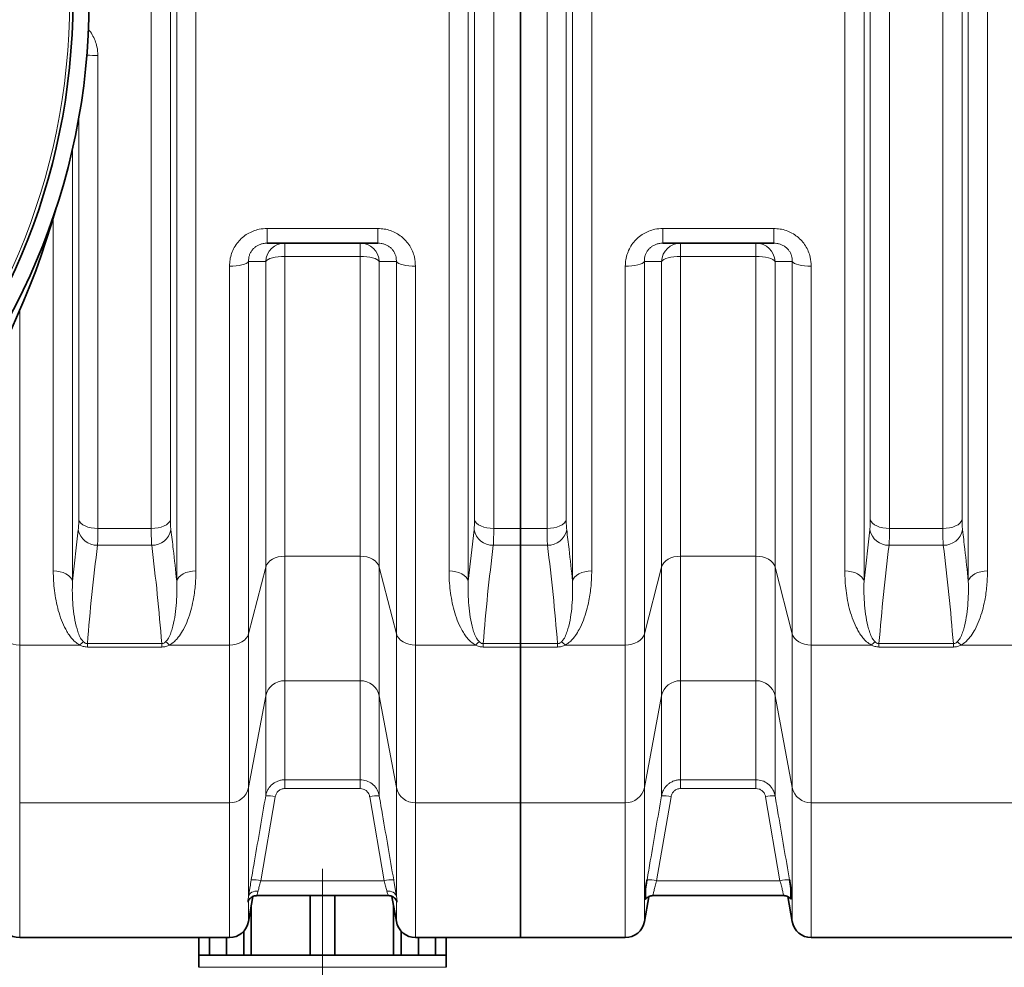
# Model space of a CAD drawing. Units: millimetres. Extents: x 1882 to 12078, y 4626 to 12869.
# Drawn here: x 4051 to 4661, y 5505 to 6091 of the extents above; entities that cross this region are included whole.
import ezdxf

# ---------------------------------------------------------------- set-up
doc = ezdxf.new("R2010")
doc.units = ezdxf.units.MM

# ---------------------------------------------------------------- blocks, each defined once
blk = doc.blocks.new('SW_CENTERMARKSYMBOL_0')
at = {"color": 0, "linetype": 'Continuous', "lineweight": 18}
for p, q in [((0, 0.25), (0, 28.307)), ((-0.25, 0), (-3.325, 0)), ((0, 0), (-0.125, 0)), ((0, 0), (0, 0.125)), ((0, 0), (0, -0.125)), ((0, 0), (0.125, 0)), ((0.25, 0), (3.325, 0)), ((0, -0.25), (0, -3.325))]:
    blk.add_line(p, q, dxfattribs=at)

msp = doc.modelspace()

# ---------------------------------------------------------------- linework, layer by layer
at = {"color": 8, "linetype": 'Continuous', "lineweight": 18}
for p, q in [((4148.57, 5743.8), (4148.57, 6462.4)), ((4329.01, 6462.4), (4329.01, 5743.8)), ((4393.57, 5743.8), (4393.57, 6462.4)), ((4574.01, 6462.4), (4574.01, 5743.8)), ((4638.57, 5743.8), (4638.57, 6462.4)), ((4160.47, 6456.06), (4160.47, 5750.14)), ((4317.12, 5750.14), (4317.12, 6456.06)), ((4405.47, 6456.06), (4405.47, 5750.14)), ((4562.12, 5750.14), (4562.12, 6456.06)), ((4650.47, 6456.06), (4650.47, 5750.14)), ((4132.79, 5776.44), (4132.79, 6429.76)), ((4144.68, 6424.36), (4144.68, 5781.83)), ((4332.9, 5781.83), (4332.9, 6424.36)), ((4344.8, 6429.76), (4344.8, 5776.44)), ((4377.79, 5776.44), (4377.79, 6429.76)), ((4389.68, 6424.36), (4389.68, 5781.83)), ((4577.9, 5781.83), (4577.9, 6424.36)), ((4589.8, 6429.76), (4589.8, 5776.44)), ((4622.79, 5776.44), (4622.79, 6429.76)), ((4634.68, 6424.36), (4634.68, 5781.83)), ((4099.8, 6069.35), (4099.8, 5776.44)), ((4087.9, 5781.83), (4087.9, 6030.74)), ((4084.01, 6011.53), (4084.01, 5743.8)), ((4072.12, 5750.14), (4072.12, 5968.79)), ((4204.48, 5962.18), (4273.1, 5962.18)), ((4204.48, 5953.1), (4204.48, 5962.18)), ((4273.1, 5953.1), (4273.1, 5962.18)), ((4449.48, 5962.18), (4518.1, 5962.18)), ((4449.48, 5962.18), (4449.48, 5953.1)), ((4518.1, 5962.18), (4518.1, 5953.1)), ((4215.47, 5944.9), (4215.47, 5953.1)), ((4262.12, 5944.9), (4262.12, 5953.1)), ((4460.47, 5953.1), (4460.47, 5944.9)), ((4507.12, 5953.1), (4507.12, 5944.9)), ((4262.12, 5944.9), (4215.47, 5944.9)), ((4215.47, 5944.9), (4215.47, 5759.29)), ((4262.12, 5759.29), (4262.12, 5944.9)), ((4507.12, 5944.9), (4460.47, 5944.9)), ((4460.47, 5944.9), (4460.47, 5759.29)), ((4507.12, 5759.29), (4507.12, 5944.9)), ((4181.22, 5704.28), (4181.22, 5938.88)), ((4193.04, 5941.69), (4193.04, 5711.1)), ((4203.65, 5752.47), (4203.65, 5941.76)), ((4273.93, 5941.76), (4273.93, 5752.47)), ((4284.54, 5711.1), (4284.54, 5941.69)), ((4296.36, 5938.88), (4296.36, 5704.28)), ((4426.22, 5704.28), (4426.22, 5938.88)), ((4438.04, 5941.69), (4438.04, 5711.1)), ((4448.65, 5752.47), (4448.65, 5941.76)), ((4518.93, 5941.76), (4518.93, 5752.47)), ((4529.54, 5711.1), (4529.54, 5941.69)), ((4541.36, 5938.88), (4541.36, 5704.28)), ((4051.36, 5911.42), (4051.36, 5704.28)), ((4084.01, 5743.8), (4087.62, 5775.56)), ((4099.8, 5776.44), (4132.79, 5776.44)), ((4329.01, 5743.8), (4332.62, 5775.56)), ((4344.8, 5776.44), (4361.29, 5776.44)), ((4361.29, 5776.44), (4377.79, 5776.44)), ((4574.01, 5743.8), (4577.62, 5775.56)), ((4589.8, 5776.44), (4622.79, 5776.44)), ((4133.07, 5766.01), (4099.51, 5766.01)), ((4361.29, 5766.01), (4344.51, 5766.01)), ((4378.07, 5766.01), (4361.29, 5766.01)), ((4623.07, 5766.01), (4589.51, 5766.01)), ((4215.47, 5759.29), (4262.12, 5759.29)), ((4215.47, 5759.29), (4215.47, 5682.19)), ((4262.12, 5682.19), (4262.12, 5759.29)), ((4460.47, 5759.29), (4507.12, 5759.29)), ((4460.47, 5759.29), (4460.47, 5682.19)), ((4507.12, 5682.19), (4507.12, 5759.29)), ((4203.65, 5752.47), (4193.04, 5711.1)), ((4203.65, 5672.82), (4203.65, 5752.47)), ((4284.54, 5711.1), (4273.93, 5752.47)), ((4273.93, 5752.47), (4273.93, 5672.82)), ((4438.04, 5711.1), (4448.65, 5752.47)), ((4448.65, 5672.82), (4448.65, 5752.47)), ((4518.93, 5752.47), (4529.54, 5711.1)), ((4518.93, 5752.47), (4518.93, 5672.82)), ((4193.04, 5711.1), (4193.04, 5615.99)), ((4284.54, 5615.99), (4284.54, 5711.1)), ((4438.04, 5711.1), (4438.04, 5615.99)), ((4529.54, 5615.99), (4529.54, 5711.1)), ((4093.27, 5705.15), (4139.32, 5705.15)), ((4093.27, 5705.15), (4093.27, 5703.04)), ((4139.32, 5705.15), (4139.32, 5703.04)), ((4338.27, 5705.15), (4361.29, 5705.15)), ((4338.27, 5705.15), (4338.27, 5703.04)), ((4361.29, 5705.15), (4384.32, 5705.15)), ((4384.32, 5705.15), (4384.32, 5703.04)), ((4583.27, 5705.15), (4629.32, 5705.15)), ((4583.27, 5705.15), (4583.27, 5703.04)), ((4629.32, 5705.15), (4629.32, 5703.04)), ((4088.47, 5704.28), (4051.36, 5704.28)), ((4051.36, 5704.28), (4051.36, 5606.62)), ((4139.32, 5703.04), (4093.27, 5703.04)), ((4181.22, 5704.28), (4144.12, 5704.28)), ((4181.22, 5606.62), (4181.22, 5704.28)), ((4333.47, 5704.28), (4296.36, 5704.28)), ((4296.36, 5704.28), (4296.36, 5606.62)), ((4361.29, 5703.04), (4338.27, 5703.04)), ((4384.32, 5703.04), (4361.29, 5703.04)), ((4389.12, 5704.28), (4426.22, 5704.28)), ((4426.22, 5606.62), (4426.22, 5704.28)), ((4541.36, 5704.28), (4578.47, 5704.28)), ((4541.36, 5704.28), (4541.36, 5606.62)), ((4629.32, 5703.04), (4583.27, 5703.04)), ((4634.12, 5704.28), (4671.22, 5704.28)), ((4262.12, 5682.19), (4215.47, 5682.19)), ((4215.47, 5682.19), (4215.47, 5620.85)), ((4262.12, 5620.85), (4262.12, 5682.19)), ((4507.12, 5682.19), (4460.47, 5682.19)), ((4460.47, 5682.19), (4460.47, 5620.87)), ((4507.12, 5620.87), (4507.12, 5682.19)), ((4203.65, 5672.82), (4193.04, 5615.99)), ((4203.65, 5610.87), (4203.65, 5672.82)), ((4284.54, 5615.99), (4273.93, 5672.82)), ((4273.93, 5672.82), (4273.93, 5610.87)), ((4438.04, 5615.99), (4448.65, 5672.82)), ((4448.65, 5610.89), (4448.65, 5672.82)), ((4518.93, 5672.82), (4529.54, 5615.99)), ((4518.93, 5672.82), (4518.93, 5610.89)), ((4215.47, 5620.85), (4262.12, 5620.85)), ((4215.47, 5620.85), (4215.47, 5615.4)), ((4262.12, 5620.85), (4262.12, 5615.4)), ((4460.47, 5620.87), (4507.12, 5620.87)), ((4460.47, 5620.87), (4460.47, 5615.42)), ((4507.12, 5620.87), (4507.12, 5615.42)), ((4193.04, 5615.99), (4193.04, 5548.65)), ((4262.12, 5615.4), (4215.47, 5615.4)), ((4284.54, 5548.65), (4284.54, 5615.99)), ((4438.04, 5615.99), (4438.04, 5533.01)), ((4507.12, 5615.42), (4460.47, 5615.42)), ((4529.54, 5533.01), (4529.54, 5615.99)), ((4209.56, 5610.32), (4200.61, 5558.3)), ((4276.98, 5558.3), (4268.03, 5610.32)), ((4454.56, 5610.34), (4445.6, 5558.3)), ((4521.98, 5558.3), (4513.03, 5610.34)), ((4181.22, 5606.62), (4051.36, 5606.62)), ((4051.36, 5606.62), (4051.36, 5523.1)), ((4181.22, 5523.1), (4181.22, 5606.62)), ((4361.29, 5606.62), (4296.36, 5606.62)), ((4296.36, 5606.62), (4296.36, 5523.1)), ((4361.29, 5606.62), (4426.22, 5606.62)), ((4426.22, 5523.1), (4426.22, 5606.62)), ((4541.36, 5606.62), (4671.22, 5606.62)), ((4541.36, 5606.62), (4541.36, 5523.1)), ((4200.61, 5558.3), (4276.98, 5558.3)), ((4445.6, 5558.3), (4521.98, 5558.3)), ((4193.04, 5546.04), (4193.04, 5533.01)), ((4284.54, 5533.01), (4284.54, 5546.04)), ((4315.29, 5504.7), (4162.29, 5504.7))]:
    msp.add_line(p, q, dxfattribs=at)
at = {"color": 7, "linetype": 'Continuous', "lineweight": 35}
for p, q in [((4361.29, 5776.44), (4361.29, 6429.76)), ((4273.1, 5953.1), (4204.48, 5953.1)), ((4518.1, 5953.1), (4449.48, 5953.1)), ((4361.29, 5776.44), (4361.29, 5766.01)), ((4361.29, 5705.15), (4361.29, 5766.01)), ((4361.29, 5705.15), (4361.29, 5703.04)), ((4361.29, 5606.62), (4361.29, 5703.04)), ((4361.29, 5523.1), (4361.29, 5606.62)), ((4193.04, 5533.01), (4195.78, 5548.57)), ((4198.23, 5549.1), (4279.33, 5549.1)), ((4231.14, 5549.1), (4231.14, 5512.3)), ((4246.44, 5549.1), (4246.44, 5512.3)), ((4279.33, 5549.1), (4279.35, 5549.1)), ((4281.8, 5548.58), (4284.54, 5533.01)), ((4438.04, 5533.01), (4440.76, 5548.44)), ((4443.47, 5549.1), (4524.11, 5549.1)), ((4443.47, 5549.1), (4443.47, 5549.1)), ((4524.11, 5549.1), (4524.12, 5549.1)), ((4526.82, 5548.45), (4529.54, 5533.01)), ((4194.73, 5542.6), (4194.73, 5512.3)), ((4282.85, 5512.3), (4282.85, 5542.6)), ((4051.36, 5523.1), (4181.22, 5523.1)), ((4162.29, 5523.1), (4162.29, 5512.3)), ((4168.83, 5523.1), (4168.83, 5512.3)), ((4179.29, 5523.1), (4179.29, 5512.3)), ((4190.11, 5527.03), (4190.11, 5512.3)), ((4287.48, 5527.03), (4287.48, 5512.3)), ((4296.36, 5523.1), (4361.29, 5523.1)), ((4298.3, 5523.1), (4298.3, 5512.3)), ((4308.76, 5512.3), (4308.76, 5523.1)), ((4315.29, 5523.1), (4315.29, 5512.3)), ((4361.29, 5523.1), (4426.22, 5523.1)), ((4541.36, 5523.1), (4671.22, 5523.1)), ((4162.29, 5512.3), (4162.29, 5504.7)), ((4162.68, 5512.3), (4162.29, 5512.3)), ((4162.68, 5512.3), (4179.29, 5512.3)), ((4184.7, 5512.3), (4179.29, 5512.3)), ((4190.11, 5512.3), (4184.7, 5512.3)), ((4190.38, 5512.3), (4190.11, 5512.3)), ((4190.38, 5512.3), (4231.14, 5512.3)), ((4238.79, 5512.3), (4231.14, 5512.3)), ((4246.44, 5512.3), (4238.79, 5512.3)), ((4246.44, 5512.3), (4287.21, 5512.3)), ((4287.48, 5512.3), (4287.21, 5512.3)), ((4292.89, 5512.3), (4287.48, 5512.3)), ((4298.3, 5512.3), (4292.89, 5512.3)), ((4298.3, 5512.3), (4314.91, 5512.3)), ((4315.29, 5512.3), (4314.91, 5512.3)), ((4315.29, 5504.7), (4315.29, 5512.3))]:
    msp.add_line(p, q, dxfattribs=at)
at = {"color": 8, "linetype": 'Continuous', "lineweight": 18, "flags": 128}
for points in [[(4215.47, 5944.9), (4213.38, 5944.84), (4211.36, 5944.67), (4209.47, 5944.39), (4207.75, 5944.01), (4206.28, 5943.54), (4205.08, 5943), (4204.19, 5942.4), (4203.65, 5941.76)], [(4273.93, 5941.76), (4273.39, 5942.4), (4272.51, 5943), (4271.31, 5943.54), (4269.83, 5944.01), (4268.12, 5944.39), (4266.22, 5944.67), (4264.2, 5944.84), (4262.12, 5944.9)], [(4460.47, 5944.9), (4458.38, 5944.84), (4456.36, 5944.67), (4454.47, 5944.39), (4452.75, 5944.01), (4451.28, 5943.54), (4450.08, 5943), (4449.19, 5942.4), (4448.65, 5941.76)], [(4518.93, 5941.76), (4518.39, 5942.4), (4517.51, 5943), (4516.31, 5943.54), (4514.83, 5944.01), (4513.12, 5944.39), (4511.22, 5944.67), (4509.2, 5944.84), (4507.12, 5944.9)], [(4193.04, 5941.69), (4192.5, 5941.12), (4191.62, 5940.58), (4190.42, 5940.09), (4188.94, 5939.68), (4187.22, 5939.34), (4185.33, 5939.09), (4183.31, 5938.93), (4181.22, 5938.88)], [(4296.36, 5938.88), (4294.28, 5938.93), (4292.26, 5939.09), (4290.36, 5939.34), (4288.65, 5939.68), (4287.17, 5940.09), (4285.97, 5940.58), (4285.09, 5941.12), (4284.54, 5941.69)], [(4438.04, 5941.69), (4437.5, 5941.12), (4436.62, 5940.58), (4435.42, 5940.09), (4433.94, 5939.68), (4432.22, 5939.34), (4430.33, 5939.09), (4428.31, 5938.93), (4426.22, 5938.88)], [(4541.36, 5938.88), (4539.28, 5938.93), (4537.26, 5939.09), (4535.36, 5939.34), (4533.65, 5939.68), (4532.17, 5940.09), (4530.97, 5940.58), (4530.09, 5941.12), (4529.54, 5941.69)], [(4099.8, 5776.44), (4097.65, 5776.54), (4095.58, 5776.83), (4093.64, 5777.32), (4091.89, 5777.98), (4090.41, 5778.78), (4089.22, 5779.72), (4088.38, 5780.75), (4087.9, 5781.83)], [(4144.68, 5781.83), (4144.21, 5780.75), (4143.36, 5779.72), (4142.18, 5778.78), (4140.69, 5777.98), (4138.95, 5777.32), (4137.01, 5776.83), (4134.93, 5776.54), (4132.79, 5776.44)], [(4332.9, 5781.83), (4333.38, 5780.75), (4334.22, 5779.72), (4335.41, 5778.78), (4336.89, 5777.98), (4338.64, 5777.32), (4340.58, 5776.83), (4342.65, 5776.54), (4344.8, 5776.44)], [(4389.68, 5781.83), (4389.21, 5780.75), (4388.36, 5779.72), (4387.18, 5778.78), (4385.69, 5777.98), (4383.95, 5777.32), (4382.01, 5776.83), (4379.93, 5776.54), (4377.79, 5776.44)], [(4577.9, 5781.83), (4578.38, 5780.75), (4579.22, 5779.72), (4580.41, 5778.78), (4581.89, 5777.98), (4583.64, 5777.32), (4585.58, 5776.83), (4587.65, 5776.54), (4589.8, 5776.44)], [(4634.68, 5781.83), (4634.21, 5780.75), (4633.36, 5779.72), (4632.18, 5778.78), (4630.69, 5777.98), (4628.95, 5777.32), (4627.01, 5776.83), (4624.93, 5776.54), (4622.79, 5776.44)], [(4203.65, 5752.47), (4204.19, 5753.86), (4205.08, 5755.16), (4206.28, 5756.34), (4207.75, 5757.36), (4209.47, 5758.18), (4211.36, 5758.79), (4213.38, 5759.16), (4215.47, 5759.29)], [(4262.12, 5759.29), (4264.2, 5759.16), (4266.22, 5758.79), (4268.12, 5758.18), (4269.83, 5757.36), (4271.31, 5756.34), (4272.51, 5755.16), (4273.39, 5753.86), (4273.93, 5752.47)], [(4448.65, 5752.47), (4449.19, 5753.86), (4450.08, 5755.16), (4451.28, 5756.34), (4452.75, 5757.36), (4454.47, 5758.18), (4456.36, 5758.79), (4458.38, 5759.16), (4460.47, 5759.29)], [(4507.12, 5759.29), (4509.2, 5759.16), (4511.22, 5758.79), (4513.12, 5758.18), (4514.83, 5757.36), (4516.31, 5756.34), (4517.51, 5755.16), (4518.39, 5753.86), (4518.93, 5752.47)], [(4084.01, 5743.8), (4083.54, 5745.08), (4082.7, 5746.28), (4081.51, 5747.38), (4080.02, 5748.33), (4078.28, 5749.1), (4076.34, 5749.67), (4074.27, 5750.02), (4072.12, 5750.14)], [(4148.57, 5743.8), (4149.05, 5745.08), (4149.89, 5746.28), (4151.07, 5747.38), (4152.56, 5748.33), (4154.3, 5749.1), (4156.24, 5749.67), (4158.32, 5750.02), (4160.47, 5750.14)], [(4329.01, 5743.8), (4328.54, 5745.08), (4327.7, 5746.28), (4326.51, 5747.38), (4325.02, 5748.33), (4323.28, 5749.1), (4321.34, 5749.67), (4319.27, 5750.02), (4317.12, 5750.14)], [(4393.57, 5743.8), (4394.05, 5745.08), (4394.89, 5746.28), (4396.07, 5747.38), (4397.56, 5748.33), (4399.3, 5749.1), (4401.24, 5749.67), (4403.32, 5750.02), (4405.47, 5750.14)], [(4562.12, 5750.14), (4564.27, 5750.02), (4566.34, 5749.67), (4568.28, 5749.1), (4570.02, 5748.33), (4571.51, 5747.38), (4572.7, 5746.28), (4573.54, 5745.08), (4574.01, 5743.8)], [(4638.57, 5743.8), (4639.05, 5745.08), (4639.89, 5746.28), (4641.07, 5747.38), (4642.56, 5748.33), (4644.3, 5749.1), (4646.24, 5749.67), (4648.32, 5750.02), (4650.47, 5750.14)], [(4039.54, 5711.1), (4040.09, 5709.71), (4040.97, 5708.41), (4042.17, 5707.23), (4043.65, 5706.21), (4045.36, 5705.38), (4047.26, 5704.78), (4049.28, 5704.4), (4051.36, 5704.28)], [(4181.22, 5704.28), (4183.31, 5704.4), (4185.33, 5704.78), (4187.22, 5705.38), (4188.94, 5706.21), (4190.42, 5707.23), (4191.62, 5708.41), (4192.5, 5709.71), (4193.04, 5711.1)], [(4284.54, 5711.1), (4285.09, 5709.71), (4285.97, 5708.41), (4287.17, 5707.23), (4288.65, 5706.21), (4290.36, 5705.38), (4292.26, 5704.78), (4294.28, 5704.4), (4296.36, 5704.28)], [(4426.22, 5704.28), (4428.31, 5704.4), (4430.33, 5704.78), (4432.22, 5705.38), (4433.94, 5706.21), (4435.42, 5707.23), (4436.62, 5708.41), (4437.5, 5709.71), (4438.04, 5711.1)], [(4529.54, 5711.1), (4530.09, 5709.71), (4530.97, 5708.41), (4532.17, 5707.23), (4533.65, 5706.21), (4535.36, 5705.38), (4537.26, 5704.78), (4539.28, 5704.4), (4541.36, 5704.28)], [(4198.95, 5551.92), (4197.89, 5551.93), (4196.86, 5551.8), (4195.9, 5551.54), (4195.04, 5551.15), (4194.3, 5550.65), (4193.71, 5550.05), (4193.28, 5549.38), (4193.04, 5548.65)], [(4284.54, 5548.65), (4284.3, 5549.38), (4283.88, 5550.05), (4283.29, 5550.65), (4282.55, 5551.15), (4281.68, 5551.54), (4280.72, 5551.8), (4279.7, 5551.93), (4278.64, 5551.92)]]:
    msp.add_lwpolyline(points, dxfattribs=at)
at = {"color": 7, "linetype": 'Continuous', "lineweight": 35}
for radius in [413, 403]:
    msp.add_circle((3681.29, 6103.1), radius, dxfattribs=at)
at = {"color": 8, "linetype": 'Continuous', "lineweight": 18}
msp.add_circle((3681.29, 6103.1), 401, dxfattribs=at)
at = {"color": 7, "linetype": 'Continuous', "lineweight": 35}
for centre, radius, start, end in [((3611.29, 6103.1), 480, 15.57946, 270), ((3611.29, 6103.1), 480, 270, 344.42054), ((4051.36, 5535.1), 12, 190, 270), ((4181.22, 5535.1), 12, 270, 350), ((4296.36, 5535.1), 12, 190, 270), ((4426.22, 5535.1), 12, 270, 350), ((4541.36, 5535.1), 12, 190, 270)]:
    msp.add_arc(centre, radius, start, end, dxfattribs=at)
at = {"color": 8, "linetype": 'Continuous', "lineweight": 18}
for centre, radius, start, end in [((4099.48, 6254.53), 185.18, 267.96903, 270.0975), ((4215.54, 5941.19), 11.91, 90.36949, 177.27049), ((4262.04, 5941.19), 11.91, 2.72951, 89.63051), ((4460.54, 5941.19), 11.91, 90.36891, 177.27107), ((4507.04, 5941.19), 11.91, 2.72905, 89.63097), ((4099.32, 5777.95), 11.94, 191.55116, 270.92315), ((4133.27, 5777.95), 11.94, 269.07646, 348.44978), ((4344.32, 5777.95), 11.94, 191.55116, 270.92287), ((4378.27, 5777.95), 11.94, 269.07664, 348.44961), ((4589.32, 5777.95), 11.94, 191.55082, 270.92321), ((4623.27, 5777.95), 11.94, 269.07694, 348.44931), ((4096.93, 5695.84), 11.95, 120.3198, 135.08061), ((4135.66, 5695.84), 11.95, 44.91834, 59.67854), ((4341.93, 5695.84), 11.95, 120.3198, 135.08061), ((4380.66, 5695.84), 11.95, 44.91785, 59.68039), ((4586.93, 5695.84), 11.95, 120.32152, 135.08024), ((4625.66, 5695.84), 11.95, 44.91785, 59.68039), ((4215.22, 5670.36), 11.83, 88.79398, 168.00894), ((4262.37, 5670.36), 11.83, 11.99106, 91.20602), ((4460.22, 5670.36), 11.83, 88.79381, 168.00911), ((4507.37, 5670.36), 11.83, 11.99106, 91.20602), ((4181.47, 5618.44), 11.83, 268.79384, 348.0089), ((4296.11, 5618.44), 11.83, 191.9911, 271.20616), ((4426.47, 5618.44), 11.83, 268.79367, 348.00907), ((4541.11, 5618.44), 11.83, 191.9911, 271.20616), ((4204.74, 5590.57), 20.32, 76.28797, 93.07924), ((4272.84, 5590.57), 20.32, 86.92076, 103.71203), ((4449.74, 5590.59), 20.32, 76.28807, 93.0797), ((4517.84, 5590.59), 20.32, 86.92027, 103.71196), ((4195.79, 5538.62), 20.26, 76.2485, 93.09349), ((4281.79, 5538.62), 20.26, 86.90651, 103.7515), ((4440.79, 5538.62), 20.26, 76.25037, 93.09163), ((4526.8, 5538.62), 20.26, 86.90832, 103.74969)]:
    msp.add_arc(centre, radius, start, end, dxfattribs=at)
for points, knots in [([(4093.82, 6085.46), (4093.84, 6085.45), (4094.82, 6084.5), (4096.31, 6082.2), (4098.13, 6078.63), (4099.49, 6074.31), (4099.69, 6071.16), (4099.8, 6069.35)], [0, 0, 0, 0, 0.00391, 0.232886, 0.461704, 0.690553, 1, 1, 1, 1]), ([(4181.22, 5938.88), (4181.29, 5940.22), (4181.42, 5942.89), (4182.45, 5946.81), (4184.12, 5950.51), (4186.38, 5953.83), (4189.18, 5956.68), (4192.36, 5958.98), (4195.86, 5960.67), (4199.91, 5961.92), (4202.84, 5962.09), (4204.48, 5962.18)], [0, 0, 0, 0, 0.111982, 0.223931, 0.335669, 0.447374, 0.554163, 0.660935, 0.764488, 0.868046, 1, 1, 1, 1]), ([(4273.1, 5962.18), (4274.41, 5962.12), (4277.04, 5961.99), (4280.87, 5961), (4284.47, 5959.41), (4287.73, 5957.24), (4290.55, 5954.57), (4292.87, 5951.51), (4294.62, 5948.1), (4296.04, 5943.89), (4296.24, 5940.75), (4296.36, 5938.88)], [0, 0, 0, 0, 0.105403, 0.210793, 0.316758, 0.422728, 0.527508, 0.632306, 0.737789, 0.8433, 1, 1, 1, 1]), ([(4426.22, 5938.88), (4426.29, 5940.22), (4426.42, 5942.89), (4427.45, 5946.81), (4429.12, 5950.51), (4431.38, 5953.83), (4434.18, 5956.68), (4437.36, 5958.98), (4440.86, 5960.67), (4444.91, 5961.92), (4447.84, 5962.09), (4449.48, 5962.18)], [0, 0, 0, 0, 0.111983, 0.223931, 0.335669, 0.447375, 0.554162, 0.660936, 0.764489, 0.868046, 1, 1, 1, 1]), ([(4518.1, 5962.18), (4519.41, 5962.12), (4522.04, 5961.99), (4525.87, 5961), (4529.47, 5959.41), (4532.73, 5957.24), (4535.55, 5954.57), (4537.87, 5951.51), (4539.62, 5948.1), (4541.04, 5943.89), (4541.24, 5940.75), (4541.36, 5938.88)], [0, 0, 0, 0, 0.105403, 0.210793, 0.316758, 0.422728, 0.527508, 0.632306, 0.737789, 0.8433, 1, 1, 1, 1]), ([(4204.48, 5953.1), (4203.64, 5953.05), (4202.16, 5952.97), (4200.1, 5952.36), (4198.32, 5951.53), (4196.73, 5950.4), (4195.34, 5949), (4194.25, 5947.36), (4193.48, 5945.53), (4193.04, 5943.62), (4193.04, 5942.33), (4193.04, 5941.69)], [0, 0, 0, 0, 0.133015, 0.234913, 0.336759, 0.440711, 0.544683, 0.655799, 0.767017, 0.883455, 1, 1, 1, 1]), ([(4284.54, 5941.69), (4284.53, 5942.6), (4284.5, 5944.1), (4283.87, 5946.18), (4283.05, 5947.85), (4281.92, 5949.36), (4280.52, 5950.68), (4278.88, 5951.74), (4277.05, 5952.53), (4275.1, 5953.01), (4273.77, 5953.07), (4273.1, 5953.1)], [0, 0, 0, 0, 0.164217, 0.270627, 0.376948, 0.479436, 0.581879, 0.685339, 0.788831, 0.894381, 1, 1, 1, 1]), ([(4438.04, 5941.69), (4438.04, 5942.33), (4438.04, 5943.62), (4438.48, 5945.53), (4439.25, 5947.36), (4440.34, 5949), (4441.73, 5950.4), (4443.32, 5951.53), (4445.1, 5952.36), (4447.16, 5952.97), (4448.64, 5953.05), (4449.48, 5953.1)], [0, 0, 0, 0, 0.116546, 0.232983, 0.344203, 0.455318, 0.55929, 0.66324, 0.76509, 0.866991, 1, 1, 1, 1]), ([(4518.1, 5953.1), (4518.77, 5953.07), (4520.1, 5953.01), (4522.05, 5952.53), (4523.88, 5951.74), (4525.52, 5950.68), (4526.92, 5949.36), (4528.05, 5947.85), (4528.87, 5946.18), (4529.5, 5944.1), (4529.53, 5942.6), (4529.54, 5941.69)], [0, 0, 0, 0, 0.105622, 0.211169, 0.314664, 0.418124, 0.520567, 0.623055, 0.729373, 0.835783, 1, 1, 1, 1]), ([(4203.65, 5941.76), (4202.33, 5941.75), (4198.81, 5941.72), (4195.26, 5941.7), (4193.04, 5941.69)], [0, 0, 0, 0, 0.375445, 1, 1, 1, 1]), ([(4284.54, 5941.69), (4283.21, 5941.7), (4279.66, 5941.72), (4276.14, 5941.74), (4273.93, 5941.76)], [0, 0, 0, 0, 0.3754449, 1, 1, 1, 1]), ([(4448.65, 5941.76), (4447.33, 5941.75), (4443.81, 5941.72), (4440.26, 5941.7), (4438.04, 5941.69)], [0, 0, 0, 0, 0.375445, 1, 1, 1, 1]), ([(4529.54, 5941.69), (4528.21, 5941.7), (4524.66, 5941.72), (4521.14, 5941.74), (4518.93, 5941.76)], [0, 0, 0, 0, 0.375445, 1, 1, 1, 1]), ([(4087.62, 5775.56), (4087.67, 5776.1), (4087.79, 5777.19), (4087.88, 5779.32), (4087.9, 5781), (4087.9, 5781.83)], [0, 0, 0, 0, 0.328846, 0.667172, 1, 1, 1, 1]), ([(4144.68, 5781.83), (4144.69, 5781.01), (4144.7, 5779.34), (4144.8, 5777.21), (4144.91, 5776.11), (4144.97, 5775.56)], [0, 0, 0, 0, 0.32889, 0.667292, 1, 1, 1, 1]), ([(4332.62, 5775.56), (4332.67, 5776.1), (4332.79, 5777.19), (4332.88, 5779.32), (4332.9, 5781), (4332.9, 5781.83)], [0, 0, 0, 0, 0.328846, 0.667172, 1, 1, 1, 1]), ([(4389.68, 5781.83), (4389.69, 5781.01), (4389.7, 5779.34), (4389.8, 5777.21), (4389.91, 5776.11), (4389.97, 5775.56)], [0, 0, 0, 0, 0.32889, 0.667292, 1, 1, 1, 1]), ([(4577.62, 5775.56), (4577.67, 5776.1), (4577.79, 5777.19), (4577.88, 5779.32), (4577.9, 5781), (4577.9, 5781.83)], [0, 0, 0, 0, 0.328846, 0.667172, 1, 1, 1, 1]), ([(4634.68, 5781.83), (4634.69, 5781.01), (4634.7, 5779.34), (4634.8, 5777.21), (4634.91, 5776.11), (4634.97, 5775.56)], [0, 0, 0, 0, 0.32889, 0.667292, 1, 1, 1, 1]), ([(4099.8, 5776.44), (4099.79, 5775.05), (4099.78, 5772.3), (4099.68, 5768.75), (4099.57, 5766.93), (4099.51, 5766.01)], [0, 0, 0, 0, 0.3328935, 0.6617264, 1, 1, 1, 1]), ([(4133.07, 5766.01), (4133.02, 5766.92), (4132.9, 5768.72), (4132.81, 5772.25), (4132.79, 5775.03), (4132.79, 5776.44)], [0, 0, 0, 0, 0.332623, 0.661581, 1, 1, 1, 1]), ([(4144.97, 5775.56), (4145.46, 5771.56), (4146.76, 5760.98), (4147.88, 5750.39), (4148.57, 5743.8)], [0, 0, 0, 0, 0.377851, 1, 1, 1, 1]), ([(4344.8, 5776.44), (4344.79, 5775.05), (4344.78, 5772.3), (4344.68, 5768.75), (4344.57, 5766.93), (4344.51, 5766.01)], [0, 0, 0, 0, 0.332894, 0.661726, 1, 1, 1, 1]), ([(4378.07, 5766.01), (4378.02, 5766.92), (4377.9, 5768.72), (4377.81, 5772.25), (4377.79, 5775.03), (4377.79, 5776.44)], [0, 0, 0, 0, 0.332623, 0.661581, 1, 1, 1, 1]), ([(4389.97, 5775.56), (4390.46, 5771.56), (4391.76, 5760.98), (4392.88, 5750.39), (4393.57, 5743.8)], [0, 0, 0, 0, 0.377851, 1, 1, 1, 1]), ([(4589.8, 5776.44), (4589.79, 5775.05), (4589.78, 5772.3), (4589.68, 5768.75), (4589.57, 5766.93), (4589.51, 5766.01)], [0, 0, 0, 0, 0.332894, 0.661726, 1, 1, 1, 1]), ([(4623.07, 5766.01), (4623.02, 5766.92), (4622.9, 5768.72), (4622.81, 5772.25), (4622.79, 5775.03), (4622.79, 5776.44)], [0, 0, 0, 0, 0.332623, 0.661581, 1, 1, 1, 1]), ([(4634.97, 5775.56), (4635.46, 5771.56), (4636.76, 5760.98), (4637.88, 5750.39), (4638.57, 5743.8)], [0, 0, 0, 0, 0.377851, 1, 1, 1, 1]), ([(4099.51, 5766.01), (4098.29, 5755.87), (4095.86, 5735.59), (4094.13, 5715.29), (4093.27, 5705.15)], [0, 0, 0, 0, 0.499967, 1, 1, 1, 1]), ([(4139.32, 5705.15), (4138.45, 5715.29), (4136.73, 5735.59), (4134.29, 5755.87), (4133.07, 5766.01)], [0, 0, 0, 0, 0.499965, 1, 1, 1, 1]), ([(4344.51, 5766.01), (4343.29, 5755.87), (4340.86, 5735.59), (4339.13, 5715.29), (4338.27, 5705.15)], [0, 0, 0, 0, 0.499967, 1, 1, 1, 1]), ([(4384.32, 5705.15), (4383.45, 5715.29), (4381.73, 5735.59), (4379.29, 5755.87), (4378.07, 5766.01)], [0, 0, 0, 0, 0.499965, 1, 1, 1, 1]), ([(4589.51, 5766.01), (4588.29, 5755.87), (4585.86, 5735.59), (4584.13, 5715.29), (4583.27, 5705.15)], [0, 0, 0, 0, 0.499967, 1, 1, 1, 1]), ([(4629.32, 5705.15), (4628.45, 5715.29), (4626.73, 5735.59), (4624.29, 5755.87), (4623.07, 5766.01)], [0, 0, 0, 0, 0.499965, 1, 1, 1, 1]), ([(4088.47, 5704.28), (4087.47, 5704.93), (4085.48, 5706.22), (4083.26, 5708.67), (4081.4, 5711.25), (4079.31, 5714.91), (4077.13, 5719.67), (4075.18, 5725.64), (4073.78, 5731.76), (4072.83, 5737.9), (4072.23, 5744.02), (4072.16, 5748.1), (4072.12, 5750.14)], [0, 0, 0, 0, 0.062577, 0.12467, 0.187094, 0.249475, 0.376317, 0.503546, 0.631014, 0.758184, 0.879092, 1, 1, 1, 1]), ([(4160.47, 5750.14), (4160.38, 5747.03), (4160.22, 5740.81), (4158.98, 5732.67), (4157.36, 5725.64), (4155.44, 5719.68), (4153.09, 5714.45), (4150.77, 5710.61), (4148.78, 5708.08), (4146.88, 5706.06), (4145.12, 5704.92), (4144.12, 5704.28)], [0, 0, 0, 0, 0.184688, 0.369369, 0.496464, 0.623648, 0.750522, 0.843051, 0.890258, 0.937412, 1, 1, 1, 1]), ([(4333.47, 5704.28), (4332.47, 5704.93), (4330.48, 5706.22), (4328.26, 5708.67), (4326.4, 5711.25), (4324.31, 5714.91), (4322.13, 5719.67), (4320.18, 5725.64), (4318.78, 5731.76), (4317.83, 5737.9), (4317.23, 5744.02), (4317.16, 5748.1), (4317.12, 5750.14)], [0, 0, 0, 0, 0.062577, 0.12467, 0.187094, 0.249475, 0.376317, 0.503546, 0.631014, 0.758184, 0.879092, 1, 1, 1, 1]), ([(4405.47, 5750.14), (4405.38, 5747.03), (4405.22, 5740.81), (4403.98, 5732.67), (4402.36, 5725.64), (4400.44, 5719.68), (4398.09, 5714.45), (4395.77, 5710.61), (4393.78, 5708.08), (4391.88, 5706.06), (4390.12, 5704.92), (4389.12, 5704.28)], [0, 0, 0, 0, 0.184688, 0.369369, 0.496465, 0.623648, 0.750523, 0.843052, 0.890259, 0.937412, 1, 1, 1, 1]), ([(4578.47, 5704.28), (4577.47, 5704.93), (4575.48, 5706.22), (4573.26, 5708.67), (4571.4, 5711.25), (4569.31, 5714.91), (4567.13, 5719.67), (4565.18, 5725.64), (4563.78, 5731.76), (4562.83, 5737.9), (4562.23, 5744.02), (4562.16, 5748.1), (4562.12, 5750.14)], [0, 0, 0, 0, 0.062577, 0.12467, 0.187094, 0.249474, 0.376317, 0.503546, 0.631014, 0.758184, 0.879092, 1, 1, 1, 1]), ([(4650.47, 5750.14), (4650.38, 5747.03), (4650.22, 5740.81), (4648.98, 5732.67), (4647.36, 5725.64), (4645.44, 5719.68), (4643.09, 5714.45), (4640.77, 5710.61), (4638.78, 5708.08), (4636.88, 5706.06), (4635.12, 5704.92), (4634.12, 5704.28)], [0, 0, 0, 0, 0.184688, 0.369369, 0.496465, 0.623648, 0.750523, 0.843052, 0.890259, 0.937412, 1, 1, 1, 1]), ([(4084.01, 5743.8), (4083.96, 5741.28), (4083.86, 5736.25), (4084.29, 5728.81), (4085.14, 5721.45), (4086.38, 5715.5), (4087.9, 5710.99), (4089.07, 5708.23), (4090.41, 5706.71), (4090.9, 5706.16)], [0, 0, 0, 0, 0.192006, 0.38401, 0.5778, 0.771477, 0.859856, 0.948852, 1, 1, 1, 1]), ([(4141.69, 5706.16), (4142.18, 5706.71), (4143.51, 5708.22), (4144.68, 5710.98), (4146.2, 5715.47), (4147.43, 5721.37), (4148.29, 5728.7), (4148.73, 5736.18), (4148.62, 5741.26), (4148.57, 5743.8)], [0, 0, 0, 0, 0.051148, 0.139318, 0.228524, 0.420239, 0.612063, 0.80603, 1, 1, 1, 1]), ([(4329.01, 5743.8), (4328.96, 5741.28), (4328.86, 5736.25), (4329.29, 5728.81), (4330.14, 5721.45), (4331.38, 5715.5), (4332.9, 5710.99), (4334.07, 5708.23), (4335.41, 5706.71), (4335.9, 5706.16)], [0, 0, 0, 0, 0.192006, 0.38401, 0.5778, 0.771476, 0.859855, 0.948851, 1, 1, 1, 1]), ([(4386.69, 5706.16), (4387.18, 5706.71), (4388.51, 5708.22), (4389.68, 5710.98), (4391.2, 5715.47), (4392.43, 5721.37), (4393.29, 5728.7), (4393.73, 5736.18), (4393.62, 5741.26), (4393.57, 5743.8)], [0, 0, 0, 0, 0.0511484, 0.1393178, 0.2285241, 0.4202388, 0.6120632, 0.8060304, 1, 1, 1, 1]), ([(4574.01, 5743.8), (4573.96, 5741.28), (4573.86, 5736.25), (4574.29, 5728.81), (4575.14, 5721.45), (4576.38, 5715.5), (4577.9, 5710.99), (4579.07, 5708.23), (4580.41, 5706.71), (4580.9, 5706.16)], [0, 0, 0, 0, 0.192006, 0.38401, 0.5778, 0.771477, 0.859856, 0.948852, 1, 1, 1, 1]), ([(4631.69, 5706.16), (4632.18, 5706.71), (4633.51, 5708.22), (4634.68, 5710.98), (4636.2, 5715.47), (4637.43, 5721.37), (4638.29, 5728.7), (4638.73, 5736.18), (4638.62, 5741.26), (4638.57, 5743.8)], [0, 0, 0, 0, 0.0511484, 0.1393178, 0.2285241, 0.4202388, 0.6120632, 0.8060304, 1, 1, 1, 1]), ([(4090.9, 5706.16), (4091.23, 5705.89), (4091.7, 5705.51), (4092.58, 5705.18), (4093.04, 5705.16), (4093.27, 5705.15)], [0, 0, 0, 0, 0.5367451, 0.7710918, 1, 1, 1, 1]), ([(4139.32, 5705.15), (4139.53, 5705.16), (4139.97, 5705.18), (4140.73, 5705.45), (4141.28, 5705.8), (4141.6, 5706.08), (4141.69, 5706.16)], [0, 0, 0, 0, 0.211941, 0.442312, 0.852488, 1, 1, 1, 1]), ([(4335.9, 5706.16), (4336.24, 5705.88), (4336.72, 5705.49), (4337.61, 5705.18), (4338.06, 5705.16), (4338.27, 5705.15)], [0, 0, 0, 0, 0.557065, 0.787928, 1, 1, 1, 1]), ([(4384.32, 5705.15), (4384.53, 5705.16), (4384.97, 5705.18), (4385.73, 5705.45), (4386.28, 5705.8), (4386.6, 5706.08), (4386.69, 5706.16)], [0, 0, 0, 0, 0.211962, 0.442334, 0.852499, 1, 1, 1, 1]), ([(4580.9, 5706.16), (4581.23, 5705.89), (4581.7, 5705.51), (4582.58, 5705.18), (4583.04, 5705.16), (4583.27, 5705.15)], [0, 0, 0, 0, 0.53675, 0.771076, 1, 1, 1, 1]), ([(4629.32, 5705.15), (4629.53, 5705.16), (4629.97, 5705.18), (4630.73, 5705.45), (4631.28, 5705.8), (4631.6, 5706.08), (4631.69, 5706.16)], [0, 0, 0, 0, 0.211962, 0.442334, 0.852499, 1, 1, 1, 1]), ([(4093.27, 5703.04), (4092.38, 5703.11), (4090.64, 5703.25), (4089.18, 5703.94), (4088.47, 5704.28)], [0, 0, 0, 0, 0.510412, 1, 1, 1, 1]), ([(4144.12, 5704.28), (4143.37, 5703.93), (4141.9, 5703.24), (4140.17, 5703.11), (4139.32, 5703.04)], [0, 0, 0, 0, 0.51024, 1, 1, 1, 1]), ([(4338.27, 5703.04), (4337.42, 5703.11), (4335.68, 5703.24), (4334.22, 5703.93), (4333.47, 5704.28)], [0, 0, 0, 0, 0.48976, 1, 1, 1, 1]), ([(4389.12, 5704.28), (4388.37, 5703.93), (4386.9, 5703.24), (4385.17, 5703.11), (4384.32, 5703.04)], [0, 0, 0, 0, 0.51024, 1, 1, 1, 1]), ([(4583.27, 5703.04), (4582.38, 5703.11), (4580.64, 5703.25), (4579.18, 5703.94), (4578.47, 5704.28)], [0, 0, 0, 0, 0.510412, 1, 1, 1, 1]), ([(4634.12, 5704.28), (4633.37, 5703.93), (4631.9, 5703.24), (4630.17, 5703.11), (4629.32, 5703.04)], [0, 0, 0, 0, 0.51024, 1, 1, 1, 1]), ([(4203.65, 5610.87), (4203.8, 5611.53), (4204.1, 5612.88), (4204.98, 5614.76), (4206.16, 5616.49), (4207.61, 5617.98), (4209.3, 5619.2), (4211.19, 5620.12), (4213.27, 5620.73), (4214.73, 5620.81), (4215.47, 5620.85)], [0, 0, 0, 0, 0.121399, 0.246393, 0.368566, 0.494456, 0.615271, 0.739723, 0.86766, 1, 1, 1, 1]), ([(4262.12, 5620.85), (4263.44, 5620.72), (4266.07, 5620.47), (4269.6, 5618.48), (4272.33, 5615.53), (4273.56, 5612.77), (4273.88, 5611.16), (4273.93, 5610.87)], [0, 0, 0, 0, 0.235598, 0.470079, 0.705895, 0.946514, 1, 1, 1, 1]), ([(4448.65, 5610.89), (4448.8, 5611.55), (4449.1, 5612.9), (4449.98, 5614.78), (4451.16, 5616.51), (4452.61, 5618), (4454.3, 5619.22), (4456.19, 5620.13), (4458.27, 5620.75), (4459.73, 5620.83), (4460.47, 5620.87)], [0, 0, 0, 0, 0.1214, 0.246393, 0.368571, 0.494461, 0.615275, 0.739733, 0.867664, 1, 1, 1, 1]), ([(4507.12, 5620.87), (4508.44, 5620.74), (4511.07, 5620.48), (4514.6, 5618.5), (4517.32, 5615.55), (4518.56, 5612.79), (4518.88, 5611.18), (4518.93, 5610.89)], [0, 0, 0, 0, 0.235594, 0.470073, 0.705881, 0.9465, 1, 1, 1, 1]), ([(4215.47, 5615.4), (4214.74, 5615.32), (4213.31, 5615.17), (4211.49, 5614), (4210.12, 5612.36), (4209.74, 5611), (4209.56, 5610.32)], [0, 0, 0, 0, 0.257917, 0.502317, 0.751236, 1, 1, 1, 1]), ([(4268.03, 5610.32), (4268, 5610.47), (4267.84, 5611.28), (4267.22, 5612.69), (4265.86, 5614.19), (4264.1, 5615.21), (4262.78, 5615.34), (4262.12, 5615.4)], [0, 0, 0, 0, 0.0540667, 0.2967151, 0.5330438, 0.7664714, 1, 1, 1, 1]), ([(4460.47, 5615.42), (4459.74, 5615.34), (4458.31, 5615.19), (4456.49, 5614.02), (4455.12, 5612.38), (4454.74, 5611.02), (4454.56, 5610.34)], [0, 0, 0, 0, 0.257914, 0.502304, 0.751235, 1, 1, 1, 1]), ([(4513.03, 5610.34), (4513, 5610.49), (4512.84, 5611.3), (4512.22, 5612.71), (4510.86, 5614.21), (4509.1, 5615.23), (4507.78, 5615.36), (4507.12, 5615.42)], [0, 0, 0, 0, 0.054081, 0.296731, 0.533054, 0.766473, 1, 1, 1, 1]), ([(4194.7, 5558.85), (4195.37, 5562.78), (4198.36, 5580.12), (4201.34, 5597.46), (4203.65, 5610.87)], [0, 0, 0, 0, 0.226649, 1, 1, 1, 1]), ([(4273.93, 5610.87), (4274.61, 5606.94), (4277.59, 5589.6), (4280.58, 5572.26), (4282.89, 5558.85)], [0, 0, 0, 0, 0.226649, 1, 1, 1, 1]), ([(4439.69, 5558.85), (4440.37, 5562.78), (4443.36, 5580.13), (4446.34, 5597.47), (4448.65, 5610.89)], [0, 0, 0, 0, 0.226567, 1, 1, 1, 1]), ([(4518.93, 5610.89), (4519.61, 5606.96), (4522.59, 5589.61), (4525.58, 5572.27), (4527.89, 5558.85)], [0, 0, 0, 0, 0.226567, 1, 1, 1, 1]), ([(4193.04, 5548.65), (4193.1, 5549.05), (4193.25, 5550.07), (4193.56, 5552), (4194.04, 5554.97), (4194.44, 5557.35), (4194.7, 5558.85)], [0, 0, 0, 0, 0.143226, 0.371424, 0.606051, 1, 1, 1, 1]), ([(4282.89, 5558.85), (4283.04, 5557.96), (4283.35, 5556.17), (4283.77, 5553.6), (4284.16, 5551.19), (4284.4, 5549.59), (4284.52, 5548.8), (4284.54, 5548.65)], [0, 0, 0, 0, 0.233179, 0.473048, 0.706191, 0.946224, 1, 1, 1, 1]), ([(4200.61, 5558.3), (4200.35, 5557.37), (4199.8, 5555.35), (4199.26, 5553.22), (4199.01, 5552.17), (4198.95, 5551.92)], [0, 0, 0, 0, 0.396206, 0.857458, 1, 1, 1, 1]), ([(4278.64, 5551.92), (4278.61, 5552.01), (4278.4, 5552.91), (4277.89, 5554.96), (4277.28, 5557.18), (4276.98, 5558.3)], [0, 0, 0, 0, 0.053572, 0.525274, 1, 1, 1, 1]), ([(4445.6, 5558.3), (4445.3, 5557.18), (4444.69, 5554.96), (4443.97, 5552.07), (4443.52, 5550.07), (4443.35, 5549.08), (4443.44, 5549.2), (4443.47, 5549.23)], [0, 0, 0, 0, 0.232242, 0.463002, 0.689746, 0.912137, 1, 1, 1, 1]), ([(4524.12, 5549.23), (4524.14, 5549.2), (4524.23, 5549.08), (4524.06, 5550.07), (4523.61, 5552.07), (4522.89, 5554.96), (4522.29, 5557.18), (4521.98, 5558.3)], [0, 0, 0, 0, 0.087863, 0.310254, 0.536998, 0.767758, 1, 1, 1, 1]), ([(4193.04, 5546.04), (4192.93, 5545.71), (4192.67, 5544.96), (4192.42, 5545.05), (4192.57, 5546.01), (4192.83, 5547.33), (4192.97, 5548.21), (4193.04, 5548.65)], [0, 0, 0, 0, 0.208551, 0.468195, 0.741414, 0.869719, 1, 1, 1, 1]), ([(4198.95, 5551.92), (4198.74, 5551.24), (4198.33, 5549.88), (4198.02, 5549.04), (4198.19, 5549.18), (4198.23, 5549.21)], [0, 0, 0, 0, 0.438109, 0.873488, 1, 1, 1, 1]), ([(4279.33, 5549.24), (4279.39, 5549.22), (4279.56, 5549.15), (4279.16, 5550.12), (4278.8, 5551.35), (4278.64, 5551.92)], [0, 0, 0, 0, 0.2278935, 0.6440369, 1, 1, 1, 1]), ([(4284.54, 5548.65), (4284.66, 5547.97), (4284.92, 5546.44), (4285.17, 5545.2), (4285.02, 5544.96), (4284.75, 5545.36), (4284.61, 5545.81), (4284.54, 5546.04)], [0, 0, 0, 0, 0.2085481, 0.4681927, 0.7414119, 0.8697157, 1, 1, 1, 1])]:
    msp.add_open_spline(points, degree=3, knots=knots, dxfattribs=at)
at = {"color": 7, "linetype": 'Continuous', "lineweight": 35}
for points, knots in [([(4438.79, 5553.47), (4438.8, 5553.52), (4438.94, 5554.38), (4439.23, 5556.14), (4439.54, 5557.94), (4439.69, 5558.85)], [0, 0, 0, 0, 0.026175, 0.506168, 1, 1, 1, 1]), ([(4527.89, 5558.85), (4528.05, 5557.94), (4528.36, 5556.09), (4528.65, 5554.35), (4528.79, 5553.47)], [0, 0, 0, 0, 0.492538, 1, 1, 1, 1]), ([(4438.79, 5546.94), (4438.79, 5546.92), (4438.79, 5546.81), (4438.79, 5547.26), (4438.79, 5548.35), (4438.79, 5550.33), (4438.79, 5552.32), (4438.79, 5553.34), (4438.79, 5553.45), (4438.79, 5553.47)], [0, 0, 0, 0, 0.030201, 0.223203, 0.423968, 0.665302, 0.911253, 0.979239, 1, 1, 1, 1]), ([(4528.79, 5553.47), (4528.79, 5553.34), (4528.79, 5552.95), (4528.79, 5551.74), (4528.79, 5550.11), (4528.79, 5548.51), (4528.79, 5547.32), (4528.79, 5546.85), (4528.79, 5546.94), (4528.79, 5546.95)], [0, 0, 0, 0, 0.068101, 0.200617, 0.333386, 0.545386, 0.75685, 0.953694, 1, 1, 1, 1]), ([(4193.08, 5546.27), (4193.06, 5546.21), (4193.03, 5546.01), (4192.99, 5545.94), (4193.01, 5546), (4193.11, 5546.21), (4193.32, 5546.56), (4193.69, 5547.06), (4194.26, 5547.65), (4195.06, 5548.25), (4196.07, 5548.75), (4197.16, 5549.06), (4197.9, 5549.07), (4198.24, 5549.08)], [0, 0, 0, 0, 0.059362, 0.203129, 0.313714, 0.39545, 0.468533, 0.539713, 0.617535, 0.708065, 0.807253, 0.91265, 1, 1, 1, 1]), ([(4279.34, 5549.07), (4279.52, 5549.08), (4280.1, 5549.11), (4281.02, 5548.91), (4282.02, 5548.53), (4282.85, 5548.03), (4283.5, 5547.49), (4283.96, 5546.97), (4284.27, 5546.55), (4284.45, 5546.24), (4284.56, 5546.03), (4284.59, 5545.95), (4284.58, 5545.97), (4284.58, 5545.98)], [0, 0, 0, 0, 0.060927, 0.188333, 0.306093, 0.414569, 0.512815, 0.599713, 0.678988, 0.760703, 0.855698, 0.975212, 1, 1, 1, 1]), ([(4438.82, 5546.91), (4439.02, 5547.14), (4439.45, 5547.63), (4440.33, 5548.27), (4441.4, 5548.78), (4442.48, 5549.08), (4443.19, 5549.07), (4443.47, 5549.07)], [0, 0, 0, 0, 0.172164, 0.378853, 0.604106, 0.840924, 1, 1, 1, 1]), ([(4524.11, 5549.07), (4524.39, 5549.07), (4525.08, 5549.08), (4526.11, 5548.8), (4527.13, 5548.35), (4527.96, 5547.76), (4528.49, 5547.27), (4528.71, 5546.98), (4528.75, 5546.92)], [0, 0, 0, 0, 0.158385, 0.38461, 0.592842, 0.78463, 0.959615, 1, 1, 1, 1])]:
    msp.add_open_spline(points, degree=3, knots=knots, dxfattribs=at)

# ---------------------------------------------------------------- block references
at = {"color": 7, "linetype": 'Continuous', "lineweight": 0, "xscale": 20, "yscale": 20, "zscale": 20}
msp.add_blockref('SW_CENTERMARKSYMBOL_0', (4238.79, 4999.6), dxfattribs=at)

doc.saveas('drawing.dxf')
